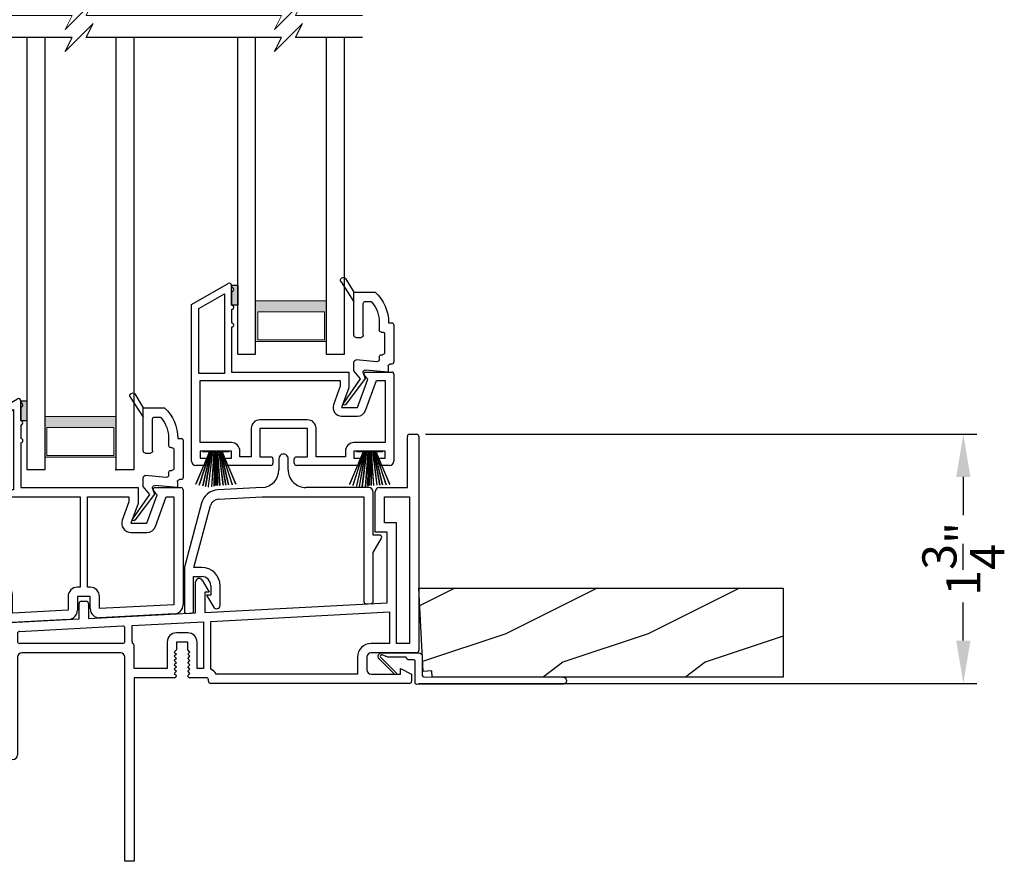
# Model space of a CAD drawing. Extents: x 34 to 102, y -44 to 0.
# Drawn here: x 76 to 82.9, y -18.5 to -12.6 of the extents above; entities that cross this region are included whole.
import ezdxf

# ---------------------------------------------------------------- set-up
doc = ezdxf.new("R2010")
doc.units = 0
doc.header["$MEASUREMENT"] = 0
doc.layers.get('0').update_dxf_attribs({"linetype": 'CONTINUOUS'})
doc.layers.get('DEFPOINTS').update_dxf_attribs({"linetype": 'CONTINUOUS'})
doc.layers.add('Dim', color=7, linetype='CONTINUOUS')
doc.styles.add('Arial', font='arial.ttf')
doc.dimstyles.new('M-4', dxfattribs={"dimtxt": 0.24, "dimasz": 0.3, "dimexe": 0.09375, "dimexo": 0.0625, "dimgap": 0.09, "dimtad": 0, "dimdec": 5, "dimzin": 0, "dimdsep": 46, "dimlunit": 4, "dimtxsty": 'Arial', "dimcen": 0, "dimclrd": 7, "dimclre": 7, "dimclrt": 7, "dimadec": 0, "dimazin": 0, "dimtfac": 1, "dimtdec": 5, "dimtofl": 0, "dimtmove": 0, "dimatfit": 3, "dimfxl": 1, "dimtolj": 1, "dimtzin": 0, "dimarcsym": 0})

# ---------------------------------------------------------------- blocks, each defined once
blk = doc.blocks.new('A$C676A56A0')
for p, q in [((0.0075, 1.4728), (0.1805, 1.5726)), ((0.203, 1.5597), (0.203, 1.5442)), ((0, 0.263), (0, 1.4598)), ((0.05, 1.4396), (0.153, 1.499)), ((0.153, 1.499), (0.153, 0.9344)), ((0.203, 1.515), (0.203, 1.4199)), ((0.05, 0.9344), (0.05, 1.4396)), ((0.203, 1.3894), (0.203, 1.2946)), ((0.203, 1.2646), (0.203, 0.9494)), ((0.153, 0.9344), (0.05, 0.9344)), ((0.203, 0.9494), (1.028, 0.9494)), ((1.028, 0.9494), (1.028, 0.8384)), ((1.162, 0.8995), (1.1376, 0.9238)), ((1.1482, 0.9494), (1.329, 0.9494)), ((1.344, 0.9344), (1.344, 0.1271)), ((0.0655, 0.8844), (0.621, 0.8844)), ((0.0655, 0.263), (0.0655, 0.8844)), ((0.621, 0.8844), (0.621, 0.2494)), ((0.671, 0.8844), (0.963, 0.8844)), ((0.671, 0.2494), (0.671, 0.8844)), ((0.963, 0.8499), (0.9163, 0.7217)), ((0.963, 0.8844), (0.963, 0.8499)), ((1.028, 0.8384), (0.9774, 0.6994)), ((1.0891, 0.6994), (1.162, 0.8995)), ((1.1502, 0.6772), (1.2257, 0.8844)), ((1.2257, 0.8844), (1.279, 0.8844)), ((1.279, 0.8844), (1.279, 0.1271)), ((0.9774, 0.6994), (1.0891, 0.6994)), ((0.9774, 0.6344), (1.0891, 0.6344)), ((0.08, 0.263), (0.0655, 0.263)), ((0.621, 0.2494), (0.601, 0.2494)), ((0.691, 0.2494), (0.671, 0.2494)), ((0.08, 0.198), (0.065, 0.198)), ((0.08, 0.015), (0.08, 0.198)), ((0.145, 0.0677), (0.145, 0.198)), ((0.536, 0.1844), (0.536, 0.0882)), ((0.691, 0.1844), (0.601, 0.1844)), ((0.601, 0.1844), (0.601, 0.0882)), ((0.691, 0.0997), (0.691, 0.1844)), ((0.756, 0.0997), (0.756, 0.1844)), ((0.536, 0.0882), (0.145, 0.0677)), ((1.279, 0.1271), (0.756, 0.0997)), ((0.5394, 0.0233), (0.0958, 0)), ((1.2824, 0.0622), (0.7594, 0.0348))]:
    blk.add_line(p, q)
for centre, radius, start, end in [((0.188, 1.5597), 0.015, 359.99961, 120.00016), ((0.203, 1.5296), 0.0146, 269.99942, 90.00058), ((0.015, 1.4598), 0.015, 119.99677, 180.00105), ((0.203, 1.4046), 0.0153, 269.9978, 90.0022), ((0.203, 1.2796), 0.015, 270.00112, 89.99888), ((1.1482, 0.9344), 0.015, 90.0001, 224.99983), ((1.329, 0.9344), 0.015, 359.99787, 90.0032), ((0.9774, 0.6994), 0.065, 159.99967, 270.00014), ((1.0891, 0.6994), 0.065, 270.00085, 339.99914), ((0.065, 0.263), 0.065, 179.99981, 269.99954), ((0.08, 0.198), 0.065, 359.99959, 89.99976), ((0.601, 0.1844), 0.065, 89.99858, 180.00103), ((0.691, 0.1844), 0.065, 359.99897, 90.00142), ((0.536, 0.0882), 0.065, 273.00047, 359.99905), ((0.756, 0.0997), 0.065, 179.99887, 273.00159), ((1.279, 0.1271), 0.065, 273.00049, 359.99905), ((0.095, 0.015), 0.015, 180.00342, 272.99558)]:
    blk.add_arc(centre, radius, start, end)
blk = doc.blocks.new('A$C749C5915')
for p, q in [((0.6644, 1.0866), (0.6644, 1.0079)), ((0.7294, 1.0081), (0.7294, 1.0866)), ((0.5459, 0.8831), (0.2351, 0.8668)), ((1.2957, 0.8831), (0.8544, 0.8831)), ((1.327, 0.5501), (1.327, 0.8518)), ((0.1209, 0.7743), (0.0005, 0.3252)), ((0.2385, 0.8019), (0.5476, 0.8181)), ((0.5476, 0.8181), (1.262, 0.8181)), ((1.262, 0.8181), (1.262, 0.0821)), ((0.0673, 0.3232), (0.1837, 0.7575)), ((1.372, 0.5501), (1.327, 0.5501)), ((1.327, 0.4271), (1.385, 0.5276)), ((1.327, 0.0845), (1.327, 0.4271)), ((0, 0.3211), (0, 0.015)), ((0.121, 0.3232), (0.0673, 0.3232)), ((0.065, 0.2582), (0.121, 0.2582)), ((0.065, 0.0174), (0.065, 0.2582)), ((0.186, 0.1932), (0.186, 0.1282)), ((0.251, 0.0572), (0.251, 0.1932)), ((0.156, 0.1282), (0.2044, 0.0447)), ((0.186, 0.1282), (0.156, 0.1282)), ((0.0158, 0), (0.0502, 0.0018)), ((1.2778, 0.0671), (1.3122, 0.0689))]:
    blk.add_line(p, q)
for centre, radius, start, end in [((0.6969, 1.0866), 0.0325, 359.99832, 180.00168), ((0.5394, 1.0079), 0.125, 272.99977, 0.00004), ((0.8544, 1.0081), 0.125, 179.99971, 270.00046), ((0.2416, 0.742), 0.125, 93.00022, 164.99982), ((1.2957, 0.8518), 0.0313, 0.00014, 89.99932), ((0.2416, 0.742), 0.06, 92.99994, 165.00057), ((1.372, 0.5351), 0.015, 330.01467, 89.99826), ((0.0156, 0.3211), 0.0156, 164.99596, 180.00543), ((0.121, 0.1932), 0.13, 0.00022, 89.99965), ((0.121, 0.1932), 0.065, 0.00072, 89.99966), ((1.277, 0.0821), 0.015, 179.99585, 273.00314), ((1.3114, 0.0845), 0.0156, 273.00079, 359.99674), ((0.015, 0.015), 0.015, 179.99602, 273.00272), ((0.0494, 0.0174), 0.0156, 273.00071, 0.00073), ((0.226, 0.0572), 0.025, 210.07147, 359.99865)]:
    blk.add_arc(centre, radius, start, end)
blk = doc.blocks.new('GL BD V3 HEAD 008')
for p, q in [((0.1104, 0.0318), (-0.029, 0.2147)), ((-0.0419, 0.2053), (0.0763, 0.0343)), ((0.0763, 0.0343), (0.0313, -0.0227)), ((0.0961, -0.0087), (0.1104, 0.0318)), ((0.0313, -0.0227), (0.0313, -0.0846)), ((0.2713, -0.0147), (0.1115, -0.0287)), ((0.2713, -0.0557), (0.2713, -0.0147)), ((0.193, -0.0868), (0.0476, -0.0995)), ((0.2093, -0.1207), (0.2093, -0.1018)), ((0.2243, -0.1357), (0.2313, -0.1357)), ((0.2963, -0.0707), (0.2863, -0.0707)), ((0.3113, -0.3457), (0.3113, -0.0857)), ((0.2463, -0.2807), (0.2463, -0.1507)), ((0.0313, -0.2727), (0.0313, -0.5757)), ((0.0463, -0.2577), (0.0813, -0.2577)), ((0.0963, -0.2727), (0.0963, -0.4957)), ((0.2093, -0.3607), (0.2093, -0.3107)), ((0.2243, -0.2957), (0.2313, -0.2957)), ((0.2743, -0.3607), (0.2963, -0.3607)), ((-0.0597, -0.6491), (0.0313, -0.5087)), ((0.1113, -0.5107), (0.146, -0.5107)), ((-0.0275, -0.6726), (0.0313, -0.5757)), ((0.0313, -0.5757), (0.1803, -0.5757))]:
    blk.add_line(p, q)
for centre, radius, start, end in [((-0.0353, 0.2098), 0.008, 37.32244, 214.65465), ((0.1102, -0.0137), 0.015, 160.51391, 275), ((0.2863, -0.0557), 0.015, 180, 270), ((0.0463, -0.0846), 0.015, 180, 275), ((0.1943, -0.1018), 0.015, 0, 95), ((0.2243, -0.1207), 0.015, 180, 270), ((0.2313, -0.1507), 0.015, 0.00139, 90), ((0.2963, -0.0857), 0.015, 0.00139, 90), ((0.0463, -0.2727), 0.015, 90, 180), ((0.0813, -0.2727), 0.015, 0, 90), ((0.2243, -0.3107), 0.015, 90, 180), ((0.2313, -0.2807), 0.015, 270, 0.00244), ((0.2963, -0.3457), 0.015, 270, 0.00244), ((-0.0187, -0.3606), 0.228, 320.65011, 359.9896), ((-0.0187, -0.3606), 0.293, 312.77963, 359.9896), ((0.1113, -0.4957), 0.015, 180, 270), ((0.146, -0.4957), 0.015, 270, 320.65011), ((-0.043, -0.6599), 0.02, 147.03647, 320.81188)]:
    blk.add_arc(centre, radius, start, end)
blk = doc.blocks.new('A$C32033DDF')
for p, q in [((0.0974, 0.2477), (0, 0.0183)), ((0.001, 0.018), (0.0985, 0.2477)), ((0.1005, 0.2477), (0.0238, 0.0119)), ((0.0248, 0.0116), (0.1015, 0.2477)), ((0.0478, 0.2509), (0.0478, 0.2477)), ((0.2346, 0.2509), (0.0478, 0.2509)), ((0.0478, 0.2477), (0.0974, 0.2477)), ((0.1049, 0.2477), (0.0492, 0.0064)), ((0.0502, 0.0062), (0.1059, 0.2477)), ((0.1111, 0.2477), (0.068, 0.0032)), ((0.069, 0.003), (0.1121, 0.2477)), ((0.1183, 0.2477), (0.0879, 0.0006)), ((0.0889, 0.0005), (0.1193, 0.2477)), ((0.0985, 0.2477), (0.1005, 0.2477)), ((0.1015, 0.2477), (0.1049, 0.2477)), ((0.1059, 0.2477), (0.1111, 0.2477)), ((0.1292, 0.2477), (0.1119, 0)), ((0.1121, 0.2477), (0.1183, 0.2477)), ((0.1129, 0.0004), (0.1302, 0.2477)), ((0.1193, 0.2477), (0.1292, 0.2477)), ((0.1328, 0.2477), (0.1286, 0.0057)), ((0.1296, 0.0059), (0.1338, 0.2477)), ((0.1302, 0.2477), (0.1328, 0.2477)), ((0.1338, 0.2477), (0.1387, 0.2477)), ((0.1387, 0.2477), (0.1387, 0.0089)), ((0.1437, 0.2477), (0.1486, 0.2477)), ((0.1437, 0.0091), (0.1437, 0.2477)), ((0.1486, 0.2477), (0.1527, 0.0096)), ((0.1496, 0.2477), (0.1521, 0.2477)), ((0.1537, 0.0096), (0.1496, 0.2477)), ((0.1521, 0.2477), (0.1687, 0.0104)), ((0.1531, 0.2477), (0.1631, 0.2477)), ((0.1697, 0.0105), (0.1531, 0.2477)), ((0.1631, 0.2477), (0.1921, 0.0116)), ((0.1641, 0.2477), (0.1702, 0.2477)), ((0.1931, 0.0117), (0.1641, 0.2477)), ((0.1702, 0.2477), (0.2117, 0.0127)), ((0.1712, 0.2477), (0.1764, 0.2477)), ((0.2127, 0.0127), (0.1712, 0.2477)), ((0.1764, 0.2477), (0.2305, 0.0137)), ((0.1774, 0.2477), (0.1808, 0.2477)), ((0.2315, 0.0137), (0.1774, 0.2477)), ((0.1808, 0.2477), (0.2564, 0.015)), ((0.1819, 0.2477), (0.1839, 0.2477)), ((0.2575, 0.0151), (0.1819, 0.2477)), ((0.1839, 0.2477), (0.2814, 0.018)), ((0.185, 0.2477), (0.2346, 0.2477)), ((0.2824, 0.0183), (0.185, 0.2477)), ((0.2346, 0.2477), (0.2346, 0.2509)), ((0, 0.0183), (0.001, 0.018)), ((0.0238, 0.0119), (0.0248, 0.0116)), ((0.0492, 0.0064), (0.0502, 0.0062)), ((0.068, 0.0032), (0.069, 0.003)), ((0.0879, 0.0006), (0.0889, 0.0005)), ((0.2814, 0.018), (0.2824, 0.0183))]:
    blk.add_line(p, q)
blk = doc.blocks.new('A$C6F125124')
at = {"color": 7, "lineweight": 15}
for p, q in [((0.6297, 0.1969), (0.5312, 0.0984)), ((0.5805, 0.0984), (0.6297, 0.1969)), ((2.1003, 0.1969), (2.0018, 0.0984)), ((2.051, 0.0984), (2.1003, 0.1969)), ((0.482, 0.0984), (0, 0.0984)), ((0.4328, 0), (0.482, 0.0984)), ((0.5312, 0.0984), (0.4328, 0)), ((1.9526, 0.0984), (0.5805, 0.0984)), ((1.9034, 0), (1.9526, 0.0984)), ((2.0018, 0.0984), (1.9034, 0)), ((2.5232, 0.0984), (2.051, 0.0984))]:
    blk.add_line(p, q, dxfattribs=at)
blk = doc.blocks.new('WARM EDGE SPACER')
at = {"lineweight": 18}
h = blk.add_hatch(color=256, dxfattribs=at)
h.paths.add_polyline_path([(-0.375, 0), (-0.0893, 0), (-0.0893, 0.5), (-0.375, 0.5)])
h.paths.add_polyline_path([(-0.2969, 0.4844), (-0.101, 0.4844), (-0.101, 0.0156), (-0.2969, 0.0156)], flags=16)
blk.add_lwpolyline([(-0.0893, 0.5), (-0.0893, 0), (-0.375, 0), (-0.375, 0.5), (-0.0893, 0.5), (-0.375, 0.5)], dxfattribs=at)
blk.add_lwpolyline([(-0.101, 0.0156), (-0.2969, 0.0156), (-0.2969, 0.4844), (-0.101, 0.4844)], close=True, dxfattribs=at)
blk = doc.blocks.new('A$C07292CA8')
at = {"lineweight": 18}
blk.add_point((0, 0), dxfattribs=at)
blk.add_blockref('WARM EDGE SPACER', (0, 0), dxfattribs=at)
blk = doc.blocks.new('A$C39E32FF2')
for p, q in [((0, 2.224), (0, 0)), ((0, 2.224), (0.125, 2.224)), ((0.125, 2.224), (0.125, 0)), ((0.625, 2.224), (0.625, 0)), ((0.625, 2.224), (0.75, 2.224)), ((0.75, 2.224), (0.75, 0))]:
    blk.add_line(p, q)
at = {"rotation": 90}
blk.add_blockref('A$C07292CA8', (0.625, 2.224), dxfattribs=at)
blk = doc.blocks.new('A$C5BB87BF7')
for p, q in [((0, 3.0366), (0, 0)), ((0.125, 3.0366), (0.125, 0)), ((0.625, 3.0366), (0.625, 0)), ((0.75, 3.0366), (0.75, 0)), ((0.125, 0), (0, 0)), ((0.75, 0), (0.625, 0))]:
    blk.add_line(p, q)
blk.add_point((0.625, 0))
at = {"extrusion": (0, 0, -1), "zscale": -1, "rotation": 270}
blk.add_blockref('A$C07292CA8', (-0.625, 0), dxfattribs=at)
blk = doc.blocks.new('*D432')
at = {"layer": 'DEFPOINTS', "color": 0, "transparency": 16777216}
for p in [(78.7496, -15.4792), (82.5923, -15.4792), (78.6996, -17.2292)]:
    blk.add_point(p, dxfattribs=at)
at = {"layer": 'Dim', "color": 7, "lineweight": -2, "transparency": 16777216}
for p, q in [((78.8121, -15.4792), (82.6861, -15.4792)), ((82.5923, -15.7792), (82.5923, -16.0466)), ((82.5923, -16.9292), (82.5923, -16.6619)), ((78.7621, -17.2292), (82.6861, -17.2292))]:
    blk.add_line(p, q, dxfattribs=at)
at = {"layer": 'Dim', "color": 7, "transparency": 16777216}
for points in [[(82.5423, -15.7792), (82.6423, -15.7792), (82.5923, -15.4792)], [(82.5423, -16.9292), (82.6423, -16.9292), (82.5923, -17.2292)]]:
    blk.add_solid(points, dxfattribs=at)
at = {"layer": 'Dim', "color": 7, "transparency": 16777216, "insert": (82.5923, -16.3542), "char_height": 0.24, "attachment_point": 5, "rotation": 90, "style": 'Arial'}
blk.add_mtext('\\A1;1{\\H1x;\\S3/4;}"', dxfattribs=at)
blk = doc.blocks.new('A$C58084608')
for p, q in [((0, 1.1302), (0.2578, 1.279)), ((0.2803, 1.266), (0.2803, 1.251)), ((0.05, 1.1013), (0.2303, 1.2054)), ((0.2303, 1.2054), (0.2303, 0.646)), ((0.2803, 1.2202), (0.2803, 1.126)), ((0, 0.03), (0, 1.1302)), ((0.05, 0.646), (0.05, 1.1013)), ((0.2803, 1.0952), (0.2803, 1.001)), ((0.2803, 0.9702), (0.2803, 0.656)), ((0.2303, 0.646), (0.05, 0.646)), ((0.2803, 0.656), (1.1052, 0.656)), ((1.1052, 0.656), (1.1052, 0.545)), ((1.2391, 0.6059), (1.2146, 0.6304)), ((1.2253, 0.656), (1.4063, 0.656)), ((1.4213, 0.641), (1.4213, 0.03)), ((0.06, 0.596), (1.0452, 0.596)), ((0.06, 0.16), (0.06, 0.596)), ((1.0452, 0.5556), (0.9982, 0.4265)), ((1.0452, 0.596), (1.0452, 0.5556)), ((1.1663, 0.406), (1.2391, 0.6059)), ((1.2227, 0.3855), (1.2993, 0.596)), ((1.2993, 0.596), (1.3613, 0.596)), ((1.3613, 0.596), (1.3613, 0.16)), ((1.1052, 0.545), (1.0546, 0.406)), ((1.0546, 0.406), (1.1663, 0.406)), ((0.815, 0.32), (0.479, 0.32)), ((1.0546, 0.346), (1.1663, 0.346)), ((0.419, 0.26), (0.419, 0.06)), ((0.815, 0.26), (0.479, 0.26)), ((0.479, 0.26), (0.479, 0.06)), ((0.815, 0.06), (0.815, 0.26)), ((0.875, 0.06), (0.875, 0.26)), ((0.28, 0.16), (0.06, 0.16)), ((1.3613, 0.16), (1.1413, 0.16)), ((0.28, 0.1), (0.06, 0.1)), ((0.06, 0.1), (0.06, 0.05)), ((0.28, 0.05), (0.28, 0.1)), ((0.34, 0.06), (0.34, 0.1)), ((1.0813, 0.1), (1.0813, 0.06)), ((1.3613, 0.1), (1.1413, 0.1)), ((1.1413, 0.1), (1.1413, 0.05)), ((1.3613, 0.05), (1.3613, 0.1)), ((0.09, 0), (0.03, 0)), ((0.06, 0.05), (0.09, 0.05)), ((0.105, 0.035), (0.105, 0.015)), ((0.235, 0.015), (0.235, 0.035)), ((0.25, 0.05), (0.28, 0.05)), ((0.557, 0), (0.25, 0)), ((0.419, 0.06), (0.34, 0.06)), ((0.479, 0.06), (0.557, 0.06)), ((0.572, 0.045), (0.572, 0.015)), ((0.722, 0.015), (0.722, 0.045)), ((0.737, 0.06), (0.815, 0.06)), ((1.1713, 0), (0.737, 0)), ((1.0813, 0.06), (0.875, 0.06)), ((1.1413, 0.05), (1.1713, 0.05)), ((1.1863, 0.035), (1.1863, 0.015)), ((1.3163, 0.015), (1.3163, 0.035)), ((1.3312, 0.05), (1.3613, 0.05)), ((1.3913, 0), (1.3312, 0))]:
    blk.add_line(p, q)
for centre, radius, start, end in [((0.2653, 1.266), 0.015, 0, 120.00058), ((0.2803, 1.2356), 0.0154, 269.99985, 90.00015), ((0.2803, 1.1106), 0.0154, 269.99985, 90.00015), ((0.2803, 0.9856), 0.0154, 269.99985, 90.00015), ((1.2253, 0.641), 0.015, 89.99971, 225.00022), ((1.4063, 0.641), 0.015, 0, 90.0027), ((1.0546, 0.406), 0.06, 159.99994, 269.9999), ((1.1663, 0.406), 0.06, 270.00069, 339.9992), ((0.479, 0.26), 0.06, 90.00083, 180), ((0.815, 0.26), 0.06, 0, 89.99908), ((0.28, 0.1), 0.06, 0, 89.99915), ((1.1413, 0.1), 0.06, 90.00087, 180), ((0.03, 0.03), 0.03, 180, 269.99806), ((0.09, 0.035), 0.015, 0, 90.00345), ((0.09, 0.015), 0.015, 270.00546, 0), ((0.25, 0.035), 0.015, 89.99658, 180), ((0.25, 0.015), 0.015, 180, 269.9945), ((0.557, 0.045), 0.015, 0, 90.0016), ((0.557, 0.015), 0.015, 270.00545, 0), ((0.737, 0.045), 0.015, 89.9984, 180), ((0.737, 0.015), 0.015, 180, 269.99455), ((1.1713, 0.035), 0.015, 0, 90.00319), ((1.1712, 0.015), 0.015, 270.00573, 0), ((1.3312, 0.035), 0.015, 89.99653, 180), ((1.3313, 0.015), 0.015, 180, 269.99455), ((1.3912, 0.03), 0.03, 270.00192, 0)]:
    blk.add_arc(centre, radius, start, end)
blk = doc.blocks.new('A$C4E387447')
for p, q in [((3.17, 2.625), (3.17, 2.985)), ((3.185, 3), (3.235, 3)), ((3.25, 2.985), (3.25, 1.48)), ((2.9435, 2.3125), (2.9435, 2.595)), ((2.9735, 2.625), (3.17, 2.625)), ((3.0085, 2.3775), (3.0085, 2.56)), ((3.0085, 2.56), (3.185, 2.56)), ((3.185, 2.56), (3.185, 1.53)), ((3.0935, 2.3775), (3.0085, 2.3775)), ((3.0935, 1.53), (3.0935, 2.3775)), ((3.0285, 2.3125), (2.9435, 2.3125)), ((3.0285, 1.8157), (3.0285, 2.3125)), ((1.682, 1.7452), (1.682, 1.9621)), ((1.7286, 1.9747), (1.777, 1.8911)), ((1.747, 1.8911), (1.747, 1.7486)), ((1.777, 1.8911), (1.747, 1.8911)), ((0.863, 1.7022), (0.863, 1.8122)), ((0.878, 1.8272), (0.913, 1.8272)), ((0.928, 1.8122), (0.928, 1.7056)), ((1.747, 1.7486), (3.0285, 1.8157)), ((0.928, 1.7056), (1.682, 1.7452)), ((1.788, 1.6856), (3.0435, 1.7514)), ((3.0435, 1.7514), (3.0435, 1.53)), ((0.0616, 1.6602), (0.863, 1.7022)), ((1.235, 1.6566), (1.738, 1.683)), ((1.738, 1.683), (1.738, 1.355)), ((1.788, 1.3487), (1.788, 1.6856)), ((0, 1.48), (0, 1.5953)), ((0.065, 1.5953), (0.3636, 1.611)), ((0.065, 1.53), (0.065, 1.5953)), ((0.38, 1.5954), (0.38, 1.5456)), ((0.43, 1.5996), (0.43, 1.5456)), ((0.4448, 1.6152), (1.1686, 1.6532)), ((1.185, 1.5456), (1.185, 1.6375)), ((1.235, 1.5433), (1.235, 1.6566)), ((1.627, 1.605), (1.547, 1.605)), ((0.3644, 1.53), (0.065, 1.53)), ((1.1694, 1.53), (0.4456, 1.53)), ((1.482, 1.54), (1.482, 1.355)), ((1.547, 1.54), (1.547, 1.485)), ((1.627, 1.54), (1.547, 1.54)), ((1.627, 1.485), (1.627, 1.54)), ((1.692, 1.355), (1.692, 1.54)), ((3.0435, 1.53), (2.915, 1.53)), ((3.185, 1.53), (3.0935, 1.53)), ((0.335, 1.465), (0.015, 1.465)), ((1.155, 1.465), (0.46, 1.465)), ((1.25, 1.355), (1.25, 1.5167)), ((1.547, 1.485), (1.532, 1.47)), ((1.532, 1.47), (1.547, 1.455)), ((1.547, 1.455), (1.532, 1.44)), ((1.642, 1.47), (1.627, 1.485)), ((1.627, 1.455), (1.642, 1.47)), ((1.642, 1.44), (1.627, 1.455)), ((3.235, 1.465), (2.915, 1.465)), ((0.365, 1.345), (0.365, 1.435)), ((0.43, 1.435), (0.43, 0.7475)), ((1.185, 0), (1.185, 1.435)), ((1.532, 1.44), (1.547, 1.425)), ((1.547, 1.425), (1.532, 1.41)), ((1.532, 1.41), (1.547, 1.395)), ((1.547, 1.395), (1.532, 1.38)), ((1.627, 1.425), (1.642, 1.44)), ((1.642, 1.41), (1.627, 1.425)), ((1.627, 1.395), (1.642, 1.41)), ((1.642, 1.38), (1.627, 1.395)), ((2.82, 1.435), (2.82, 1.315)), ((2.885, 1.435), (2.885, 1.345)), ((0.05, 1.315), (0.129, 1.355)), ((0.05, 1.265), (0.05, 1.315)), ((0.129, 1.355), (0.129, 1.315)), ((0.129, 1.315), (0.335, 1.315)), ((1.482, 1.355), (1.25, 1.355)), ((1.532, 1.38), (1.547, 1.365)), ((1.547, 1.365), (1.532, 1.35)), ((1.532, 1.35), (1.547, 1.335)), ((1.547, 1.335), (1.532, 1.32)), ((1.532, 1.32), (1.547, 1.305)), ((1.627, 1.365), (1.642, 1.38)), ((1.642, 1.35), (1.627, 1.365)), ((1.627, 1.335), (1.642, 1.35)), ((1.642, 1.32), (1.627, 1.335)), ((1.627, 1.305), (1.642, 1.32)), ((1.738, 1.355), (1.692, 1.355)), ((2.82, 1.315), (1.8263, 1.315)), ((2.915, 1.315), (3.121, 1.315)), ((3.121, 1.355), (3.2, 1.315)), ((3.121, 1.315), (3.121, 1.355)), ((3.2, 1.315), (3.2, 1.265)), ((0.365, 1.25), (0.065, 1.25)), ((0.365, 0.7475), (0.365, 1.25)), ((1.25, 1.29), (1.25, 0)), ((1.532, 1.29), (1.25, 1.29)), ((1.757, 1.29), (1.642, 1.29)), ((1.772, 1.265), (1.772, 1.275)), ((3.185, 1.25), (1.787, 1.25)), ((1.25, 0), (1.185, 0))]:
    blk.add_line(p, q)
for centre, radius, start, end in [((3.185, 2.985), 0.015, 90.00505, 179.99383), ((3.235, 2.985), 0.015, 0.00521, 89.99591), ((2.9735, 2.595), 0.03, 90.00074, 180.00038), ((1.707, 1.9621), 0.025, 30.07146, 180.00135), ((0.878, 1.8122), 0.015, 90.00457, 179.99879), ((0.913, 1.8122), 0.015, 0.00121, 89.99543), ((0.065, 1.5953), 0.065, 93.00065, 179.99996), ((0.3644, 1.5954), 0.0156, 359.99896, 92.99962), ((0.4456, 1.5996), 0.0156, 93.00118, 180.00009), ((1.1694, 1.6375), 0.0156, 359.99917, 92.99941), ((1.547, 1.54), 0.065, 90.00033, 180.00033), ((1.627, 1.54), 0.065, 359.99969, 89.99966), ((0.3644, 1.5456), 0.0156, 270.00389, 359.99664), ((0.4456, 1.5456), 0.0156, 180.00427, 269.99573), ((1.1694, 1.5456), 0.0156, 270.00408, 359.99618), ((1.2506, 1.5433), 0.0156, 179.99998, 238.66721), ((1.2344, 1.5167), 0.0156, 359.99623, 58.67526), ((2.915, 1.435), 0.095, 89.99923, 180.00019), ((0.015, 1.48), 0.015, 180.00521, 269.99591), ((0.335, 1.435), 0.03, 0.00139, 89.99973), ((0.46, 1.435), 0.03, 90.00074, 179.99814), ((1.155, 1.435), 0.03, 0.00174, 89.99938), ((2.915, 1.435), 0.03, 90.00064, 179.99837), ((3.235, 1.48), 0.015, 270.00409, 359.99479), ((0.335, 1.345), 0.03, 270.00027, 359.99861), ((1.757, 1.275), 0.08, 30.00212, 67.1992), ((2.915, 1.345), 0.03, 180.00163, 269.99936), ((0.065, 1.265), 0.015, 180.00169, 269.99495), ((1.532, 1.305), 0.015, 269.99687, 0.00208), ((1.642, 1.305), 0.015, 179.99792, 270.00313), ((1.757, 1.275), 0.015, 0.00105, 89.99554), ((1.787, 1.265), 0.015, 180.00105, 269.99554), ((3.185, 1.265), 0.015, 270.00409, 359.99927), ((0.3975, 0.7475), 0.0325, 180.00039, 359.99961)]:
    blk.add_arc(centre, radius, start, end)

msp = doc.modelspace()

# ---------------------------------------------------------------- hatches: boundary and pattern name
h = msp.add_hatch(color=256)
h.dxf.hatch_style = 1
h.paths.add_polyline_path([(77.448649, -14.431959), (77.492399, -14.431959), (77.492399, -14.571958), (77.448649, -14.571958)])
h = msp.add_hatch(color=256)
h.dxf.hatch_style = 1
h.paths.add_polyline_path([(75.967649, -15.24387), (76.011399, -15.24387), (76.011399, -15.383869), (75.967649, -15.383869)])
h = msp.add_hatch()
h.set_pattern_fill('WOOD2', color=256, pattern_type=2)
h.set_pattern_definition([(216.8699, (148.77596, -37.08205), (2.9999999, 2.0000001), [0.5, -4.5]), (206.5651, (149.37596, -37.38205), (-0.9999992, -1.0000013), [1.118034, -1.118034]), (198.4349, (149.37596, -37.88205), (-2.0000004, -0.9999984), [0.632456, -2.529822])])
h.paths.add_polyline_path([(78.764657, -16.55967), (81.327157, -16.55967), (81.327157, -17.18467), (78.859998, -17.18467), (78.857733, -17.141454), (78.795319, -17.144725)])

# ---------------------------------------------------------------- linework, layer by layer
for p, q in [((76.476794, -12.594061), (76.378368, -12.692486)), ((76.427581, -12.692486), (76.476794, -12.594061)), ((77.947369, -12.594061), (77.848944, -12.692486)), ((77.898156, -12.692486), (77.947369, -12.594061)), ((76.329156, -12.692486), (75.847118, -12.692486)), ((76.279943, -12.790911), (76.329156, -12.692486)), ((76.378368, -12.692486), (76.279943, -12.790911)), ((77.799731, -12.692486), (76.427581, -12.692486)), ((77.750519, -12.790911), (77.799731, -12.692486)), ((77.848944, -12.692486), (77.750519, -12.790911)), ((78.370294, -12.692486), (77.898156, -12.692486))]:
    msp.add_line(p, q)
for points in [[(77.448649, -14.431959), (77.492399, -14.431959), (77.492399, -14.571958), (77.448649, -14.571958)], [(75.967649, -15.24387), (76.011399, -15.24387), (76.011399, -15.383869), (75.967649, -15.383869)], [(78.764657, -16.55967), (81.327157, -16.55967), (81.327157, -17.18467), (78.859998, -17.18467), (78.857733, -17.141454), (78.795319, -17.144725)]]:
    msp.add_lwpolyline(points, close=True)
at = {"flags": 128}
msp.add_lwpolyline([(78.693336, -17.064207, -0.26794919), (78.684675, -17.059207), (78.678902, -17.049207, 0.26794919), (78.670242, -17.044207), (78.547007, -17.044207), (78.507458, -17.029812, 0.80258485), (78.496966, -17.04628), (78.606197, -17.155511, -1), (78.595591, -17.166118), (78.48636, -17.056887, -0.6681507), (78.504037, -17.014207), (78.764789, -17.014207, -0.41421356), (78.789789, -17.039207), (78.789789, -17.174321, 0.41421356), (78.799789, -17.184321), (79.777193, -17.18467, -1), (79.778938, -17.23464), (78.750138, -17.236085, -0.42447482), (78.739789, -17.226091), (78.739789, -17.074207, 0.41421356), (78.729789, -17.064207)], format="xyb", close=True, dxfattribs=at)

# ---------------------------------------------------------------- block references
for name, p in [('A$C6F125124', (75.847118, -12.634661)), ('A$C5BB87BF7', (76.011399, -15.729091)), ('A$C58084608', (77.168399, -15.697959)), ('A$C676A56A0', (75.764649, -16.803525)), ('A$C4E387447', (75.514657, -18.479209)), ('A$C749C5915', (77.117657, -16.737291)), ('A$C32033DDF', (77.197221, -15.848899)), ('A$C32033DDF', (78.278472, -15.848899))]:
    msp.add_blockref(name, p)
at = {"xscale": -1, "rotation": 180}
for name, p in [('A$C39E32FF2', (77.492396, -12.692986)), ('GL BD V3 HEAD 008', (78.278357, -15.056672)), ('GL BD V3 HEAD 008', (76.797357, -15.868805))]:
    msp.add_blockref(name, p, dxfattribs=at)

# ---------------------------------------------------------------- dimensions: what is measured, and where the dimension line sits
at = {"layer": 'Dim'}
dim = msp.add_linear_dim(base=(82.592325, -15.47921), p1=(78.699649, -17.22921), p2=(78.749649, -15.47921), angle=90, dimstyle='M-4', dxfattribs=at)
dim.commit()
dim.dimension.update_dxf_attribs({"geometry": '*D432', "text_midpoint": (82.592325, -16.35421)})

doc.saveas('drawing.dxf')
